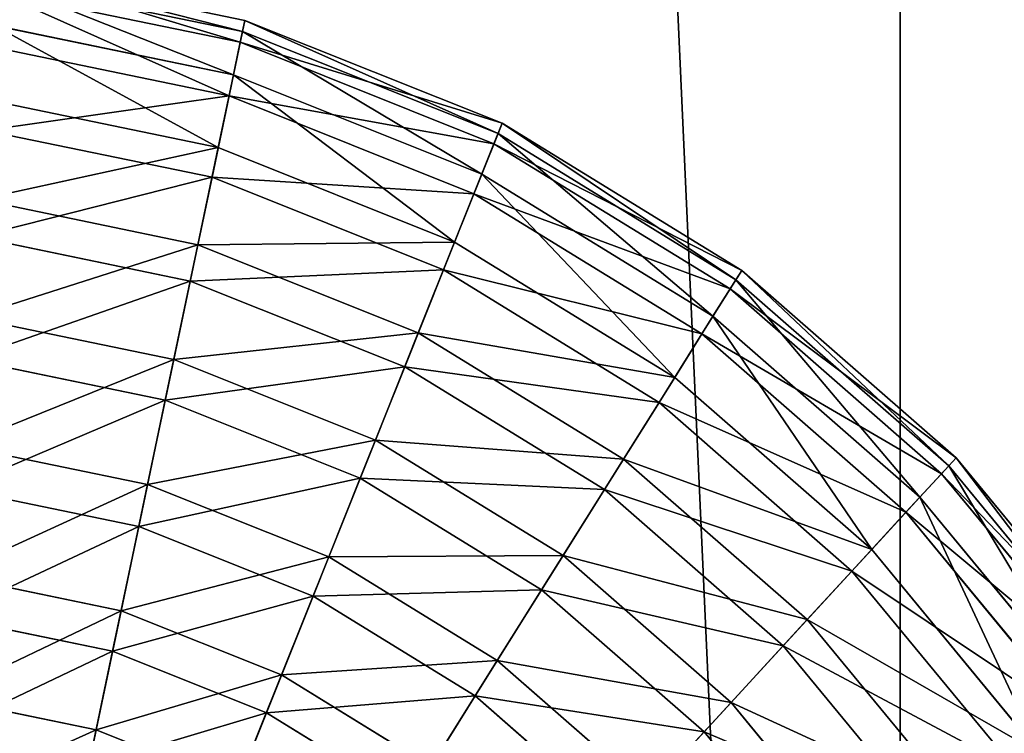
# Model space of a CAD drawing. Extents: x -1028 to 1398, y -1016 to 1177.
# Drawn here: x 6 to 9, y 9 to 11 of the extents above; entities that cross this region are included whole.
import ezdxf

# ---------------------------------------------------------------- set-up
doc = ezdxf.new("R2010")
doc.units = 0
doc.layers.get('0').update_dxf_attribs({"color": 144, "linetype": 'CONTINUOUS'})

# ---------------------------------------------------------------- blocks, each defined once
blk = doc.blocks.new('COMPONENT_1')
at = {"color": 83}
for p, q in [((22.5, 0, 2.0096), (22.5, 80, 2.0096)), ((22.5, 0, 27.9904), (22.5, 80, 27.9904))]:
    blk.add_line(p, q, dxfattribs=at)
mesh = blk.add_polyface(dxfattribs=at)
corners = [(22.5, 80, 2.0096), (18.8823, 0, 0.5111), (18.8823, 80, 0.5111), (22.5, 0, 2.0096)]
mesh.append_faces([[corners[k] for k in face] for face in [(0, 1, 2), (1, 0, 3)]], dxfattribs={"vtx0": -1, "color": 83})
mesh = blk.add_polyface(dxfattribs=at)
corners = [(22.5, 0, 27.9904), (18.8823, 80, 29.4889), (18.8823, 0, 29.4889), (22.5, 80, 27.9904)]
mesh.append_faces([[corners[k] for k in face] for face in [(0, 1, 2), (1, 0, 3)]], dxfattribs={"vtx0": -1, "color": 83})
mesh = blk.add_polyface(dxfattribs=at)
corners = [(25.6066, 80, 4.3934), (22.5, 0, 2.0096), (22.5, 80, 2.0096), (25.6066, 0, 4.3934)]
mesh.append_faces([[corners[k] for k in face] for face in [(0, 1, 2), (1, 0, 3)]], dxfattribs={"vtx0": -1, "color": 83})
mesh = blk.add_polyface(dxfattribs=at)
corners = [(25.6066, 0, 25.6066), (22.5, 80, 27.9904), (22.5, 0, 27.9904), (25.6066, 80, 25.6066)]
mesh.append_faces([[corners[k] for k in face] for face in [(0, 1, 2), (1, 0, 3)]], dxfattribs={"vtx0": -1, "color": 83})
blk = doc.blocks.new('SKUPINA_7')
for p, q in [((9.4175, 20.2395, 1.4337), (10.2358, 20.4588, 1.4337)), ((9.4292, 20.2072, 1.8238), (10.2418, 20.4249, 1.8238)), ((9.4408, 20.1755, 1.048), (10.2476, 20.3917, 1.048)), ((9.4753, 20.0807, 2.1917), (10.2652, 20.2924, 2.1917)), ((8.6496, 19.8815, 1.4337), (9.4175, 20.2395, 1.4337)), ((9.4175, 20.2395, 1.4337), (9.4292, 20.2072, 1.8238)), ((9.4408, 20.1755, 1.048), (9.4175, 20.2395, 1.4337)), ((9.4975, 20.0195, 0.6931), (10.2765, 20.2282, 0.6931)), ((8.6668, 19.8517, 1.8238), (9.4292, 20.2072, 1.8238)), ((9.4292, 20.2072, 1.8238), (9.4753, 20.0807, 2.1917)), ((8.6837, 19.8225, 1.048), (9.4408, 20.1755, 1.048)), ((9.4975, 20.0195, 0.6931), (9.4408, 20.1755, 1.048)), ((8.7341, 19.7351, 2.1917), (9.4753, 20.0807, 2.1917)), ((9.4753, 20.0807, 2.1917), (9.5524, 19.8688, 2.5124)), ((9.5524, 19.8688, 2.5124), (10.3043, 20.0702, 2.5124)), ((8.7667, 19.6787, 0.6931), (9.4975, 20.0195, 0.6931)), ((9.5839, 19.7822, 0.393), (9.4975, 20.0195, 0.6931)), ((9.5839, 19.7822, 0.393), (10.3203, 19.9795, 0.393)), ((7.9556, 19.3955, 1.4337), (8.6496, 19.8815, 1.4337)), ((8.6496, 19.8815, 1.4337), (8.6668, 19.8517, 1.8238)), ((8.6837, 19.8225, 1.048), (8.6496, 19.8815, 1.4337)), ((8.8469, 19.5398, 2.5124), (9.5524, 19.8688, 2.5124)), ((9.5524, 19.8688, 2.5124), (9.6554, 19.5857, 2.764)), ((7.9777, 19.3692, 1.8238), (8.6668, 19.8517, 1.8238)), ((8.6668, 19.8517, 1.8238), (8.7341, 19.7351, 2.1917)), ((7.9994, 19.3433, 1.048), (8.6837, 19.8225, 1.048)), ((8.7667, 19.6787, 0.6931), (8.6837, 19.8225, 1.048)), ((8.893, 19.46, 0.393), (9.5839, 19.7822, 0.393)), ((9.694, 19.4797, 0.1683), (9.5839, 19.7822, 0.393)), ((9.6554, 19.5857, 2.764), (10.3566, 19.7736, 2.764)), ((8.0642, 19.2661, 2.1917), (8.7341, 19.7351, 2.1917)), ((8.7341, 19.7351, 2.1917), (8.8469, 19.5398, 2.5124)), ((8.1061, 19.2162, 0.6931), (8.7667, 19.6787, 0.6931)), ((8.893, 19.46, 0.393), (8.7667, 19.6787, 0.6931)), ((9.694, 19.4797, 0.1683), (10.3762, 19.6625, 0.1683)), ((8.9975, 19.2789, 2.764), (9.6554, 19.5857, 2.764)), ((9.6554, 19.5857, 2.764), (9.7773, 19.2509, 2.9293)), ((8.2092, 19.0933, 2.5124), (8.8469, 19.5398, 2.5124)), ((8.8469, 19.5398, 2.5124), (8.9975, 19.2789, 2.764)), ((9.0539, 19.1812, 0.1683), (9.694, 19.4797, 0.1683)), ((9.8203, 19.1327, 0.0343), (9.694, 19.4797, 0.1683)), ((8.2685, 19.0227, 0.393), (8.893, 19.46, 0.393)), ((9.0539, 19.1812, 0.1683), (8.893, 19.46, 0.393)), ((10.4185, 19.4227, 2.9293), (9.7773, 19.2509, 2.9293)), ((7.3566, 18.7964, 1.4337), (7.9556, 19.3955, 1.4337)), ((7.9994, 19.3433, 1.048), (7.9556, 19.3955, 1.4337)), ((7.9556, 19.3955, 1.4337), (7.9777, 19.3692, 1.8238)), ((7.3829, 18.7743, 1.8238), (7.9777, 19.3692, 1.8238)), ((7.9777, 19.3692, 1.8238), (8.0642, 19.2661, 2.1917)), ((7.4087, 18.7527, 1.048), (7.9994, 19.3433, 1.048)), ((8.1061, 19.2162, 0.6931), (7.9994, 19.3433, 1.048)), ((9.8203, 19.1327, 0.0343), (10.4404, 19.2988, 0.0343)), ((7.486, 18.6878, 2.1917), (8.0642, 19.2661, 2.1917)), ((8.0642, 19.2661, 2.1917), (8.2092, 19.0933, 2.5124)), ((8.4028, 18.8625, 2.764), (8.9975, 19.2789, 2.764)), ((8.9975, 19.2789, 2.764), (9.1757, 18.9704, 2.9293)), ((9.7773, 19.2509, 2.9293), (9.1757, 18.9704, 2.9293)), ((9.7773, 19.2509, 2.9293), (9.9097, 18.8871, 2.9972)), ((7.5359, 18.646, 0.6931), (8.1061, 19.2162, 0.6931)), ((8.2685, 19.0227, 0.393), (8.1061, 19.2162, 0.6931)), ((8.4754, 18.7761, 0.1683), (9.0539, 19.1812, 0.1683)), ((9.2386, 18.8614, 0.0343), (9.0539, 19.1812, 0.1683)), ((9.2386, 18.8614, 0.0343), (9.8203, 19.1327, 0.0343)), ((9.9543, 18.7647), (9.8203, 19.1327, 0.0343)), ((7.6588, 18.5428, 2.5124), (8.2092, 19.0933, 2.5124)), ((8.2092, 19.0933, 2.5124), (8.4028, 18.8625, 2.764)), ((7.7294, 18.4836, 0.393), (8.2685, 19.0227, 0.393)), ((8.4754, 18.7761, 0.1683), (8.2685, 19.0227, 0.393)), ((9.1757, 18.9704, 2.9293), (8.6319, 18.5896, 2.9293)), ((9.1757, 18.9704, 2.9293), (9.3692, 18.6351, 2.9972)), ((9.3692, 18.6351, 2.9972), (9.9097, 18.8871, 2.9972)), ((7.8895, 18.3492, 2.764), (8.4028, 18.8625, 2.764)), ((8.4028, 18.8625, 2.764), (8.6319, 18.5896, 2.9293)), ((8.7128, 18.4932, 0.0343), (9.2386, 18.8614, 0.0343)), ((9.4344, 18.5223), (9.2386, 18.8614, 0.0343)), ((6.9073, 18.1549, 1.4337), (7.3566, 18.7964, 1.4337)), ((6.9363, 18.1365, 1.8238), (7.3829, 18.7743, 1.8238)), ((7.4087, 18.7527, 1.048), (7.3566, 18.7964, 1.4337)), ((7.3566, 18.7964, 1.4337), (7.3829, 18.7743, 1.8238)), ((7.3829, 18.7743, 1.8238), (7.486, 18.6878, 2.1917)), ((7.976, 18.2767, 0.1683), (8.4754, 18.7761, 0.1683)), ((8.7128, 18.4932, 0.0343), (8.4754, 18.7761, 0.1683)), ((6.9646, 18.1184, 1.048), (7.4087, 18.7527, 1.048)), ((7.5359, 18.646, 0.6931), (7.4087, 18.7527, 1.048)), ((9.4344, 18.5223), (9.9543, 18.7647)), ((7.0494, 18.0644, 2.1917), (7.486, 18.6878, 2.1917)), ((7.486, 18.6878, 2.1917), (7.6588, 18.5428, 2.5124)), ((7.1042, 18.0295, 0.6931), (7.5359, 18.646, 0.6931)), ((7.7294, 18.4836, 0.393), (7.5359, 18.646, 0.6931)), ((8.8807, 18.293, 2.9972), (9.3692, 18.6351, 2.9972)), ((9.3692, 18.6351, 2.9972), (9.565, 18.296, 2.9629)), ((8.6319, 18.5896, 2.9293), (8.1625, 18.1202, 2.9293)), ((8.6319, 18.5896, 2.9293), (8.8807, 18.293, 2.9972)), ((7.2391, 17.9435, 2.5124), (7.6588, 18.5428, 2.5124)), ((7.6588, 18.5428, 2.5124), (7.8895, 18.3492, 2.764)), ((8.9645, 18.1932), (9.4344, 18.5223)), ((9.6279, 18.187, 0.0679), (9.4344, 18.5223)), ((7.3166, 17.8941, 0.393), (7.7294, 18.4836, 0.393)), ((7.976, 18.2767, 0.1683), (7.7294, 18.4836, 0.393)), ((8.2589, 18.0393, 0.0343), (8.7128, 18.4932, 0.0343)), ((8.9645, 18.1932), (8.7128, 18.4932, 0.0343)), ((7.4924, 17.7821, 2.764), (7.8895, 18.3492, 2.764)), ((7.8895, 18.3492, 2.764), (8.1625, 18.1202, 2.9293)), ((8.459, 17.8714, 2.9972), (8.8807, 18.293, 2.9972)), ((8.8807, 18.293, 2.9972), (9.1324, 17.9931, 2.9629)), ((9.1324, 17.9931, 2.9629), (9.565, 18.296, 2.9629)), ((7.5873, 17.7217, 0.1683), (7.976, 18.2767, 0.1683)), ((8.2589, 18.0393, 0.0343), (7.976, 18.2767, 0.1683)), ((8.5588, 17.7876), (8.9645, 18.1932)), ((9.2133, 17.8967, 0.0679), (8.9645, 18.1932)), ((9.2133, 17.8967, 0.0679), (9.6279, 18.187, 0.0679)), ((8.1625, 18.1202, 2.9293), (7.7921, 17.5912, 2.9293)), ((8.1625, 18.1202, 2.9293), (8.459, 17.8714, 2.9972)), ((7.8979, 17.5238, 0.0343), (8.2589, 18.0393, 0.0343)), ((8.5588, 17.7876), (8.2589, 18.0393, 0.0343)), ((8.759, 17.6197, 2.9629), (9.1324, 17.9931, 2.9629)), ((9.1324, 17.9931, 2.9629), (9.3698, 17.7102, 2.8289)), ((8.8554, 17.5388, 0.0679), (9.2133, 17.8967, 0.0679)), ((9.4423, 17.6237, 0.2332), (9.2133, 17.8967, 0.0679)), ((8.1177, 17.3838, 2.9972), (8.459, 17.8714, 2.9972)), ((8.459, 17.8714, 2.9972), (8.759, 17.6197, 2.9629)), ((8.2272, 17.314), (8.5588, 17.7876)), ((8.8554, 17.5388, 0.0679), (8.5588, 17.7876)), ((9.0419, 17.3823, 2.8289), (9.3698, 17.7102, 2.8289)), ((8.447, 17.174, 2.9629), (8.759, 17.6197, 2.9629)), ((8.759, 17.6197, 2.9629), (9.0419, 17.3823, 2.8289)), ((8.5528, 17.1066, 0.0679), (8.8554, 17.5388, 0.0679)), ((9.1283, 17.3097, 0.2332), (8.8554, 17.5388, 0.0679)), ((8.7575, 16.9762, 2.8289), (9.0419, 17.3823, 2.8289)), ((9.0419, 17.3823, 2.8289), (9.2885, 17.1753, 2.6041))]:
    blk.add_line(p, q)
mesh = blk.add_polyface()
corners = [(10.2418, 20.4249, 1.8238), (9.4175, 20.2395, 1.4337), (10.2358, 20.4588, 1.4337), (9.4292, 20.2072, 1.8238)]
mesh.append_faces([[corners[k] for k in face] for face in [(0, 1, 2), (1, 0, 3)]], dxfattribs={"vtx0": -1})
mesh = blk.add_polyface()
corners = [(10.2358, 20.4588, 1.4337), (9.4408, 20.1755, 1.048), (10.2476, 20.3917, 1.048), (9.4175, 20.2395, 1.4337)]
mesh.append_faces([[corners[k] for k in face] for face in [(0, 1, 2), (1, 0, 3)]], dxfattribs={"vtx0": -1})
mesh = blk.add_polyface()
corners = [(10.2652, 20.2924, 2.1917), (9.4292, 20.2072, 1.8238), (10.2418, 20.4249, 1.8238), (9.4753, 20.0807, 2.1917)]
mesh.append_faces([[corners[k] for k in face] for face in [(0, 1, 2), (1, 0, 3)]], dxfattribs={"vtx0": -1})
mesh = blk.add_polyface()
corners = [(10.2476, 20.3917, 1.048), (9.4975, 20.0195, 0.6931), (10.2765, 20.2282, 0.6931), (9.4408, 20.1755, 1.048)]
mesh.append_faces([[corners[k] for k in face] for face in [(0, 1, 2), (1, 0, 3)]], dxfattribs={"vtx0": -1})
mesh = blk.add_polyface()
corners = [(10.3043, 20.0702, 2.5124), (9.4753, 20.0807, 2.1917), (10.2652, 20.2924, 2.1917), (9.5524, 19.8688, 2.5124)]
mesh.append_faces([[corners[k] for k in face] for face in [(0, 1, 2), (1, 0, 3)]], dxfattribs={"vtx0": -1})
mesh = blk.add_polyface()
corners = [(9.4292, 20.2072, 1.8238), (8.6496, 19.8815, 1.4337), (9.4175, 20.2395, 1.4337), (8.6668, 19.8517, 1.8238)]
mesh.append_faces([[corners[k] for k in face] for face in [(0, 1, 2), (1, 0, 3)]], dxfattribs={"vtx0": -1})
mesh = blk.add_polyface()
corners = [(9.4175, 20.2395, 1.4337), (8.6837, 19.8225, 1.048), (9.4408, 20.1755, 1.048), (8.6496, 19.8815, 1.4337)]
mesh.append_faces([[corners[k] for k in face] for face in [(0, 1, 2), (1, 0, 3)]], dxfattribs={"vtx0": -1})
mesh = blk.add_polyface()
corners = [(10.2765, 20.2282, 0.6931), (9.5839, 19.7822, 0.393), (10.3203, 19.9795, 0.393), (9.4975, 20.0195, 0.6931)]
mesh.append_faces([[corners[k] for k in face] for face in [(0, 1, 2), (1, 0, 3)]], dxfattribs={"vtx0": -1})
mesh = blk.add_polyface()
corners = [(9.4753, 20.0807, 2.1917), (8.6668, 19.8517, 1.8238), (9.4292, 20.2072, 1.8238), (8.7341, 19.7351, 2.1917)]
mesh.append_faces([[corners[k] for k in face] for face in [(0, 1, 2), (1, 0, 3)]], dxfattribs={"vtx0": -1})
mesh = blk.add_polyface()
corners = [(9.4408, 20.1755, 1.048), (8.7667, 19.6787, 0.6931), (9.4975, 20.0195, 0.6931), (8.6837, 19.8225, 1.048)]
mesh.append_faces([[corners[k] for k in face] for face in [(0, 1, 2), (1, 0, 3)]], dxfattribs={"vtx0": -1})
mesh = blk.add_polyface()
corners = [(9.5524, 19.8688, 2.5124), (8.7341, 19.7351, 2.1917), (9.4753, 20.0807, 2.1917), (8.8469, 19.5398, 2.5124)]
mesh.append_faces([[corners[k] for k in face] for face in [(0, 1, 2), (1, 0, 3)]], dxfattribs={"vtx0": -1})
mesh = blk.add_polyface()
corners = [(10.3043, 20.0702, 2.5124), (9.6554, 19.5857, 2.764), (9.5524, 19.8688, 2.5124), (10.3566, 19.7736, 2.764)]
mesh.append_faces([[corners[k] for k in face] for face in [(0, 1, 2), (1, 0, 3)]], dxfattribs={"vtx0": -1})
mesh = blk.add_polyface()
corners = [(9.4975, 20.0195, 0.6931), (8.893, 19.46, 0.393), (9.5839, 19.7822, 0.393), (8.7667, 19.6787, 0.6931)]
mesh.append_faces([[corners[k] for k in face] for face in [(0, 1, 2), (1, 0, 3)]], dxfattribs={"vtx0": -1})
mesh = blk.add_polyface()
corners = [(9.694, 19.4797, 0.1683), (10.3203, 19.9795, 0.393), (9.5839, 19.7822, 0.393), (10.3762, 19.6625, 0.1683)]
mesh.append_faces([[corners[k] for k in face] for face in [(0, 1, 2), (1, 0, 3)]], dxfattribs={"vtx0": -1})
mesh = blk.add_polyface()
corners = [(8.6668, 19.8517, 1.8238), (7.9556, 19.3955, 1.4337), (8.6496, 19.8815, 1.4337), (7.9777, 19.3692, 1.8238)]
mesh.append_faces([[corners[k] for k in face] for face in [(0, 1, 2), (1, 0, 3)]], dxfattribs={"vtx0": -1})
mesh = blk.add_polyface()
corners = [(8.6496, 19.8815, 1.4337), (7.9994, 19.3433, 1.048), (8.6837, 19.8225, 1.048), (7.9556, 19.3955, 1.4337)]
mesh.append_faces([[corners[k] for k in face] for face in [(0, 1, 2), (1, 0, 3)]], dxfattribs={"vtx0": -1})
mesh = blk.add_polyface()
corners = [(9.5524, 19.8688, 2.5124), (8.9975, 19.2789, 2.764), (8.8469, 19.5398, 2.5124), (9.6554, 19.5857, 2.764)]
mesh.append_faces([[corners[k] for k in face] for face in [(0, 1, 2), (1, 0, 3)]], dxfattribs={"vtx0": -1})
mesh = blk.add_polyface()
corners = [(8.7341, 19.7351, 2.1917), (7.9777, 19.3692, 1.8238), (8.6668, 19.8517, 1.8238), (8.0642, 19.2661, 2.1917)]
mesh.append_faces([[corners[k] for k in face] for face in [(0, 1, 2), (1, 0, 3)]], dxfattribs={"vtx0": -1})
mesh = blk.add_polyface()
corners = [(8.6837, 19.8225, 1.048), (8.1061, 19.2162, 0.6931), (8.7667, 19.6787, 0.6931), (7.9994, 19.3433, 1.048)]
mesh.append_faces([[corners[k] for k in face] for face in [(0, 1, 2), (1, 0, 3)]], dxfattribs={"vtx0": -1})
mesh = blk.add_polyface()
corners = [(9.0539, 19.1812, 0.1683), (9.5839, 19.7822, 0.393), (8.893, 19.46, 0.393), (9.694, 19.4797, 0.1683)]
mesh.append_faces([[corners[k] for k in face] for face in [(0, 1, 2), (1, 0, 3)]], dxfattribs={"vtx0": -1})
mesh = blk.add_polyface()
corners = [(10.3566, 19.7736, 2.764), (9.7773, 19.2509, 2.9293), (9.6554, 19.5857, 2.764), (10.4185, 19.4227, 2.9293)]
mesh.append_faces([[corners[k] for k in face] for face in [(0, 1, 2), (1, 0, 3)]], dxfattribs={"vtx0": -1})
mesh = blk.add_polyface()
corners = [(8.8469, 19.5398, 2.5124), (8.0642, 19.2661, 2.1917), (8.7341, 19.7351, 2.1917), (8.2092, 19.0933, 2.5124)]
mesh.append_faces([[corners[k] for k in face] for face in [(0, 1, 2), (1, 0, 3)]], dxfattribs={"vtx0": -1})
mesh = blk.add_polyface()
corners = [(8.2685, 19.0227, 0.393), (8.7667, 19.6787, 0.6931), (8.1061, 19.2162, 0.6931), (8.893, 19.46, 0.393)]
mesh.append_faces([[corners[k] for k in face] for face in [(0, 1, 2), (1, 0, 3)]], dxfattribs={"vtx0": -1})
mesh = blk.add_polyface()
corners = [(9.8203, 19.1327, 0.0343), (10.3762, 19.6625, 0.1683), (9.694, 19.4797, 0.1683), (10.4404, 19.2988, 0.0343)]
mesh.append_faces([[corners[k] for k in face] for face in [(0, 1, 2), (1, 0, 3)]], dxfattribs={"vtx0": -1})
mesh = blk.add_polyface()
corners = [(9.6554, 19.5857, 2.764), (9.1757, 18.9704, 2.9293), (8.9975, 19.2789, 2.764), (9.7773, 19.2509, 2.9293)]
mesh.append_faces([[corners[k] for k in face] for face in [(0, 1, 2), (1, 0, 3)]], dxfattribs={"vtx0": -1})
mesh = blk.add_polyface()
corners = [(8.8469, 19.5398, 2.5124), (8.4028, 18.8625, 2.764), (8.2092, 19.0933, 2.5124), (8.9975, 19.2789, 2.764)]
mesh.append_faces([[corners[k] for k in face] for face in [(0, 1, 2), (1, 0, 3)]], dxfattribs={"vtx0": -1})
mesh = blk.add_polyface()
corners = [(9.2386, 18.8614, 0.0343), (9.694, 19.4797, 0.1683), (9.0539, 19.1812, 0.1683), (9.8203, 19.1327, 0.0343)]
mesh.append_faces([[corners[k] for k in face] for face in [(0, 1, 2), (1, 0, 3)]], dxfattribs={"vtx0": -1})
mesh = blk.add_polyface()
corners = [(8.4754, 18.7761, 0.1683), (8.893, 19.46, 0.393), (8.2685, 19.0227, 0.393), (9.0539, 19.1812, 0.1683)]
mesh.append_faces([[corners[k] for k in face] for face in [(0, 1, 2), (1, 0, 3)]], dxfattribs={"vtx0": -1})
mesh = blk.add_polyface()
corners = [(10.4185, 19.4227, 2.9293), (9.9097, 18.8871, 2.9972), (9.7773, 19.2509, 2.9293), (10.4857, 19.0415, 2.9972)]
mesh.append_faces([[corners[k] for k in face] for face in [(0, 1, 2), (1, 0, 3)]], dxfattribs={"vtx0": -1})
mesh = blk.add_polyface()
corners = [(7.9556, 19.3955, 1.4337), (7.4087, 18.7527, 1.048), (7.9994, 19.3433, 1.048), (7.3566, 18.7964, 1.4337)]
mesh.append_faces([[corners[k] for k in face] for face in [(0, 1, 2), (1, 0, 3)]], dxfattribs={"vtx0": -1})
mesh = blk.add_polyface()
corners = [(7.9777, 19.3692, 1.8238), (7.3566, 18.7964, 1.4337), (7.9556, 19.3955, 1.4337), (7.3829, 18.7743, 1.8238)]
mesh.append_faces([[corners[k] for k in face] for face in [(0, 1, 2), (1, 0, 3)]], dxfattribs={"vtx0": -1})
mesh = blk.add_polyface()
corners = [(8.0642, 19.2661, 2.1917), (7.3829, 18.7743, 1.8238), (7.9777, 19.3692, 1.8238), (7.486, 18.6878, 2.1917)]
mesh.append_faces([[corners[k] for k in face] for face in [(0, 1, 2), (1, 0, 3)]], dxfattribs={"vtx0": -1})
mesh = blk.add_polyface()
corners = [(7.9994, 19.3433, 1.048), (7.5359, 18.646, 0.6931), (8.1061, 19.2162, 0.6931), (7.4087, 18.7527, 1.048)]
mesh.append_faces([[corners[k] for k in face] for face in [(0, 1, 2), (1, 0, 3)]], dxfattribs={"vtx0": -1})
mesh = blk.add_polyface()
corners = [(9.9543, 18.7647), (10.4404, 19.2988, 0.0343), (9.8203, 19.1327, 0.0343), (10.5084, 18.9132)]
mesh.append_faces([[corners[k] for k in face] for face in [(0, 1, 2), (1, 0, 3)]], dxfattribs={"vtx0": -1})
mesh = blk.add_polyface()
corners = [(8.2092, 19.0933, 2.5124), (7.486, 18.6878, 2.1917), (8.0642, 19.2661, 2.1917), (7.6588, 18.5428, 2.5124)]
mesh.append_faces([[corners[k] for k in face] for face in [(0, 1, 2), (1, 0, 3)]], dxfattribs={"vtx0": -1})
mesh = blk.add_polyface()
corners = [(8.9975, 19.2789, 2.764), (8.6319, 18.5896, 2.9293), (8.4028, 18.8625, 2.764), (9.1757, 18.9704, 2.9293)]
mesh.append_faces([[corners[k] for k in face] for face in [(0, 1, 2), (1, 0, 3)]], dxfattribs={"vtx0": -1})
mesh = blk.add_polyface()
corners = [(9.7773, 19.2509, 2.9293), (9.3692, 18.6351, 2.9972), (9.1757, 18.9704, 2.9293), (9.9097, 18.8871, 2.9972)]
mesh.append_faces([[corners[k] for k in face] for face in [(0, 1, 2), (1, 0, 3)]], dxfattribs={"vtx0": -1})
mesh = blk.add_polyface()
corners = [(7.7294, 18.4836, 0.393), (8.1061, 19.2162, 0.6931), (7.5359, 18.646, 0.6931), (8.2685, 19.0227, 0.393)]
mesh.append_faces([[corners[k] for k in face] for face in [(0, 1, 2), (1, 0, 3)]], dxfattribs={"vtx0": -1})
mesh = blk.add_polyface()
corners = [(8.7128, 18.4932, 0.0343), (9.0539, 19.1812, 0.1683), (8.4754, 18.7761, 0.1683), (9.2386, 18.8614, 0.0343)]
mesh.append_faces([[corners[k] for k in face] for face in [(0, 1, 2), (1, 0, 3)]], dxfattribs={"vtx0": -1})
mesh = blk.add_polyface()
corners = [(9.4344, 18.5223), (9.8203, 19.1327, 0.0343), (9.2386, 18.8614, 0.0343), (9.9543, 18.7647)]
mesh.append_faces([[corners[k] for k in face] for face in [(0, 1, 2), (1, 0, 3)]], dxfattribs={"vtx0": -1})
mesh = blk.add_polyface()
corners = [(8.2092, 19.0933, 2.5124), (7.8895, 18.3492, 2.764), (7.6588, 18.5428, 2.5124), (8.4028, 18.8625, 2.764)]
mesh.append_faces([[corners[k] for k in face] for face in [(0, 1, 2), (1, 0, 3)]], dxfattribs={"vtx0": -1})
mesh = blk.add_polyface()
corners = [(7.976, 18.2767, 0.1683), (8.2685, 19.0227, 0.393), (7.7294, 18.4836, 0.393), (8.4754, 18.7761, 0.1683)]
mesh.append_faces([[corners[k] for k in face] for face in [(0, 1, 2), (1, 0, 3)]], dxfattribs={"vtx0": -1})
mesh = blk.add_polyface()
corners = [(9.1757, 18.9704, 2.9293), (8.8807, 18.293, 2.9972), (8.6319, 18.5896, 2.9293), (9.3692, 18.6351, 2.9972)]
mesh.append_faces([[corners[k] for k in face] for face in [(0, 1, 2), (1, 0, 3)]], dxfattribs={"vtx0": -1})
mesh = blk.add_polyface()
corners = [(9.9097, 18.8871, 2.9972), (9.565, 18.296, 2.9629), (9.3692, 18.6351, 2.9972), (10.0436, 18.5192, 2.9629)]
mesh.append_faces([[corners[k] for k in face] for face in [(0, 1, 2), (1, 0, 3)]], dxfattribs={"vtx0": -1})
mesh = blk.add_polyface()
corners = [(8.4028, 18.8625, 2.764), (8.1625, 18.1202, 2.9293), (7.8895, 18.3492, 2.764), (8.6319, 18.5896, 2.9293)]
mesh.append_faces([[corners[k] for k in face] for face in [(0, 1, 2), (1, 0, 3)]], dxfattribs={"vtx0": -1})
mesh = blk.add_polyface()
corners = [(8.9645, 18.1932), (9.2386, 18.8614, 0.0343), (8.7128, 18.4932, 0.0343), (9.4344, 18.5223)]
mesh.append_faces([[corners[k] for k in face] for face in [(0, 1, 2), (1, 0, 3)]], dxfattribs={"vtx0": -1})
mesh = blk.add_polyface()
corners = [(6.9073, 18.1549, 1.4337), (7.3829, 18.7743, 1.8238), (6.9363, 18.1365, 1.8238), (7.3566, 18.7964, 1.4337)]
mesh.append_faces([[corners[k] for k in face] for face in [(0, 1, 2), (1, 0, 3)]], dxfattribs={"vtx0": -1})
mesh = blk.add_polyface()
corners = [(7.4087, 18.7527, 1.048), (6.9073, 18.1549, 1.4337), (6.9646, 18.1184, 1.048), (7.3566, 18.7964, 1.4337)]
mesh.append_faces([[corners[k] for k in face] for face in [(0, 1, 2), (1, 0, 3)]], dxfattribs={"vtx0": -1})
mesh = blk.add_polyface()
corners = [(6.9363, 18.1365, 1.8238), (7.486, 18.6878, 2.1917), (7.0494, 18.0644, 2.1917), (7.3829, 18.7743, 1.8238)]
mesh.append_faces([[corners[k] for k in face] for face in [(0, 1, 2), (1, 0, 3)]], dxfattribs={"vtx0": -1})
mesh = blk.add_polyface()
corners = [(8.2589, 18.0393, 0.0343), (8.4754, 18.7761, 0.1683), (7.976, 18.2767, 0.1683), (8.7128, 18.4932, 0.0343)]
mesh.append_faces([[corners[k] for k in face] for face in [(0, 1, 2), (1, 0, 3)]], dxfattribs={"vtx0": -1})
mesh = blk.add_polyface()
corners = [(7.5359, 18.646, 0.6931), (6.9646, 18.1184, 1.048), (7.1042, 18.0295, 0.6931), (7.4087, 18.7527, 1.048)]
mesh.append_faces([[corners[k] for k in face] for face in [(0, 1, 2), (1, 0, 3)]], dxfattribs={"vtx0": -1})
mesh = blk.add_polyface()
corners = [(9.6279, 18.187, 0.0679), (9.9543, 18.7647), (9.4344, 18.5223), (10.0867, 18.4009, 0.0679)]
mesh.append_faces([[corners[k] for k in face] for face in [(0, 1, 2), (1, 0, 3)]], dxfattribs={"vtx0": -1})
mesh = blk.add_polyface()
corners = [(7.0494, 18.0644, 2.1917), (7.6588, 18.5428, 2.5124), (7.2391, 17.9435, 2.5124), (7.486, 18.6878, 2.1917)]
mesh.append_faces([[corners[k] for k in face] for face in [(0, 1, 2), (1, 0, 3)]], dxfattribs={"vtx0": -1})
mesh = blk.add_polyface()
corners = [(7.3166, 17.8941, 0.393), (7.5359, 18.646, 0.6931), (7.1042, 18.0295, 0.6931), (7.7294, 18.4836, 0.393)]
mesh.append_faces([[corners[k] for k in face] for face in [(0, 1, 2), (1, 0, 3)]], dxfattribs={"vtx0": -1})
mesh = blk.add_polyface()
corners = [(9.3692, 18.6351, 2.9972), (9.1324, 17.9931, 2.9629), (8.8807, 18.293, 2.9972), (9.565, 18.296, 2.9629)]
mesh.append_faces([[corners[k] for k in face] for face in [(0, 1, 2), (1, 0, 3)]], dxfattribs={"vtx0": -1})
mesh = blk.add_polyface()
corners = [(8.6319, 18.5896, 2.9293), (8.459, 17.8714, 2.9972), (8.1625, 18.1202, 2.9293), (8.8807, 18.293, 2.9972)]
mesh.append_faces([[corners[k] for k in face] for face in [(0, 1, 2), (1, 0, 3)]], dxfattribs={"vtx0": -1})
mesh = blk.add_polyface()
corners = [(7.6588, 18.5428, 2.5124), (7.4924, 17.7821, 2.764), (7.2391, 17.9435, 2.5124), (7.8895, 18.3492, 2.764)]
mesh.append_faces([[corners[k] for k in face] for face in [(0, 1, 2), (1, 0, 3)]], dxfattribs={"vtx0": -1})
mesh = blk.add_polyface()
corners = [(9.2133, 17.8967, 0.0679), (9.4344, 18.5223), (8.9645, 18.1932), (9.6279, 18.187, 0.0679)]
mesh.append_faces([[corners[k] for k in face] for face in [(0, 1, 2), (1, 0, 3)]], dxfattribs={"vtx0": -1})
mesh = blk.add_polyface()
corners = [(7.5873, 17.7217, 0.1683), (7.7294, 18.4836, 0.393), (7.3166, 17.8941, 0.393), (7.976, 18.2767, 0.1683)]
mesh.append_faces([[corners[k] for k in face] for face in [(0, 1, 2), (1, 0, 3)]], dxfattribs={"vtx0": -1})
mesh = blk.add_polyface()
corners = [(8.5588, 17.7876), (8.7128, 18.4932, 0.0343), (8.2589, 18.0393, 0.0343), (8.9645, 18.1932)]
mesh.append_faces([[corners[k] for k in face] for face in [(0, 1, 2), (1, 0, 3)]], dxfattribs={"vtx0": -1})
mesh = blk.add_polyface()
corners = [(7.8895, 18.3492, 2.764), (7.7921, 17.5912, 2.9293), (7.4924, 17.7821, 2.764), (8.1625, 18.1202, 2.9293)]
mesh.append_faces([[corners[k] for k in face] for face in [(0, 1, 2), (1, 0, 3)]], dxfattribs={"vtx0": -1})
mesh = blk.add_polyface()
corners = [(8.8807, 18.293, 2.9972), (8.759, 17.6197, 2.9629), (8.459, 17.8714, 2.9972), (9.1324, 17.9931, 2.9629)]
mesh.append_faces([[corners[k] for k in face] for face in [(0, 1, 2), (1, 0, 3)]], dxfattribs={"vtx0": -1})
mesh = blk.add_polyface()
corners = [(9.565, 18.296, 2.9629), (9.3698, 17.7102, 2.8289), (9.1324, 17.9931, 2.9629), (9.7497, 17.9761, 2.8289)]
mesh.append_faces([[corners[k] for k in face] for face in [(0, 1, 2), (1, 0, 3)]], dxfattribs={"vtx0": -1})
mesh = blk.add_polyface()
corners = [(7.8979, 17.5238, 0.0343), (7.976, 18.2767, 0.1683), (7.5873, 17.7217, 0.1683), (8.2589, 18.0393, 0.0343)]
mesh.append_faces([[corners[k] for k in face] for face in [(0, 1, 2), (1, 0, 3)]], dxfattribs={"vtx0": -1})
mesh = blk.add_polyface()
corners = [(8.8554, 17.5388, 0.0679), (8.9645, 18.1932), (8.5588, 17.7876), (9.2133, 17.8967, 0.0679)]
mesh.append_faces([[corners[k] for k in face] for face in [(0, 1, 2), (1, 0, 3)]], dxfattribs={"vtx0": -1})
mesh = blk.add_polyface()
corners = [(9.4423, 17.6237, 0.2332), (9.6279, 18.187, 0.0679), (9.2133, 17.8967, 0.0679), (9.8061, 17.8784, 0.2332)]
mesh.append_faces([[corners[k] for k in face] for face in [(0, 1, 2), (1, 0, 3)]], dxfattribs={"vtx0": -1})
mesh = blk.add_polyface()
corners = [(8.1625, 18.1202, 2.9293), (8.1177, 17.3838, 2.9972), (7.7921, 17.5912, 2.9293), (8.459, 17.8714, 2.9972)]
mesh.append_faces([[corners[k] for k in face] for face in [(0, 1, 2), (1, 0, 3)]], dxfattribs={"vtx0": -1})
mesh = blk.add_polyface()
corners = [(8.2272, 17.314), (8.2589, 18.0393, 0.0343), (7.8979, 17.5238, 0.0343), (8.5588, 17.7876)]
mesh.append_faces([[corners[k] for k in face] for face in [(0, 1, 2), (1, 0, 3)]], dxfattribs={"vtx0": -1})
mesh = blk.add_polyface()
corners = [(9.1324, 17.9931, 2.9629), (9.0419, 17.3823, 2.8289), (8.759, 17.6197, 2.9629), (9.3698, 17.7102, 2.8289)]
mesh.append_faces([[corners[k] for k in face] for face in [(0, 1, 2), (1, 0, 3)]], dxfattribs={"vtx0": -1})
mesh = blk.add_polyface()
corners = [(9.1283, 17.3097, 0.2332), (9.2133, 17.8967, 0.0679), (8.8554, 17.5388, 0.0679), (9.4423, 17.6237, 0.2332)]
mesh.append_faces([[corners[k] for k in face] for face in [(0, 1, 2), (1, 0, 3)]], dxfattribs={"vtx0": -1})
mesh = blk.add_polyface()
corners = [(8.459, 17.8714, 2.9972), (8.447, 17.174, 2.9629), (8.1177, 17.3838, 2.9972), (8.759, 17.6197, 2.9629)]
mesh.append_faces([[corners[k] for k in face] for face in [(0, 1, 2), (1, 0, 3)]], dxfattribs={"vtx0": -1})
mesh = blk.add_polyface()
corners = [(8.5528, 17.1066, 0.0679), (8.5588, 17.7876), (8.2272, 17.314), (8.8554, 17.5388, 0.0679)]
mesh.append_faces([[corners[k] for k in face] for face in [(0, 1, 2), (1, 0, 3)]], dxfattribs={"vtx0": -1})
mesh = blk.add_polyface()
corners = [(9.3698, 17.7102, 2.8289), (9.2885, 17.1753, 2.6041), (9.0419, 17.3823, 2.8289), (9.5767, 17.4636, 2.6041)]
mesh.append_faces([[corners[k] for k in face] for face in [(0, 1, 2), (1, 0, 3)]], dxfattribs={"vtx0": -1})
mesh = blk.add_polyface()
corners = [(8.759, 17.6197, 2.9629), (8.7575, 16.9762, 2.8289), (8.447, 17.174, 2.9629), (9.0419, 17.3823, 2.8289)]
mesh.append_faces([[corners[k] for k in face] for face in [(0, 1, 2), (1, 0, 3)]], dxfattribs={"vtx0": -1})
mesh = blk.add_polyface()
corners = [(8.8524, 16.9157, 0.2332), (8.8554, 17.5388, 0.0679), (8.5528, 17.1066, 0.0679), (9.1283, 17.3097, 0.2332)]
mesh.append_faces([[corners[k] for k in face] for face in [(0, 1, 2), (1, 0, 3)]], dxfattribs={"vtx0": -1})
mesh = blk.add_polyface()
corners = [(9.0419, 17.3823, 2.8289), (9.0283, 16.8037, 2.6041), (8.7575, 16.9762, 2.8289), (9.2885, 17.1753, 2.6041)]
mesh.append_faces([[corners[k] for k in face] for face in [(0, 1, 2), (1, 0, 3)]], dxfattribs={"vtx0": -1})
blk = doc.blocks.new('COMPONENT_6')
blk.add_blockref('COMPONENT_1', (0, 19.8796, 16.154))
at = {"color": 254, "xscale": 0.9628996437868621, "yscale": 0.8822835575908319, "rotation": 295.7139090186789}
blk.add_blockref('SKUPINA_7', (2.6344, 32.9318, 122.5457), dxfattribs=at)

msp = doc.modelspace()

# ---------------------------------------------------------------- block references
msp.add_blockref('COMPONENT_6', (-13.8743, -23.1283, -0.1209))

doc.saveas('drawing.dxf')
